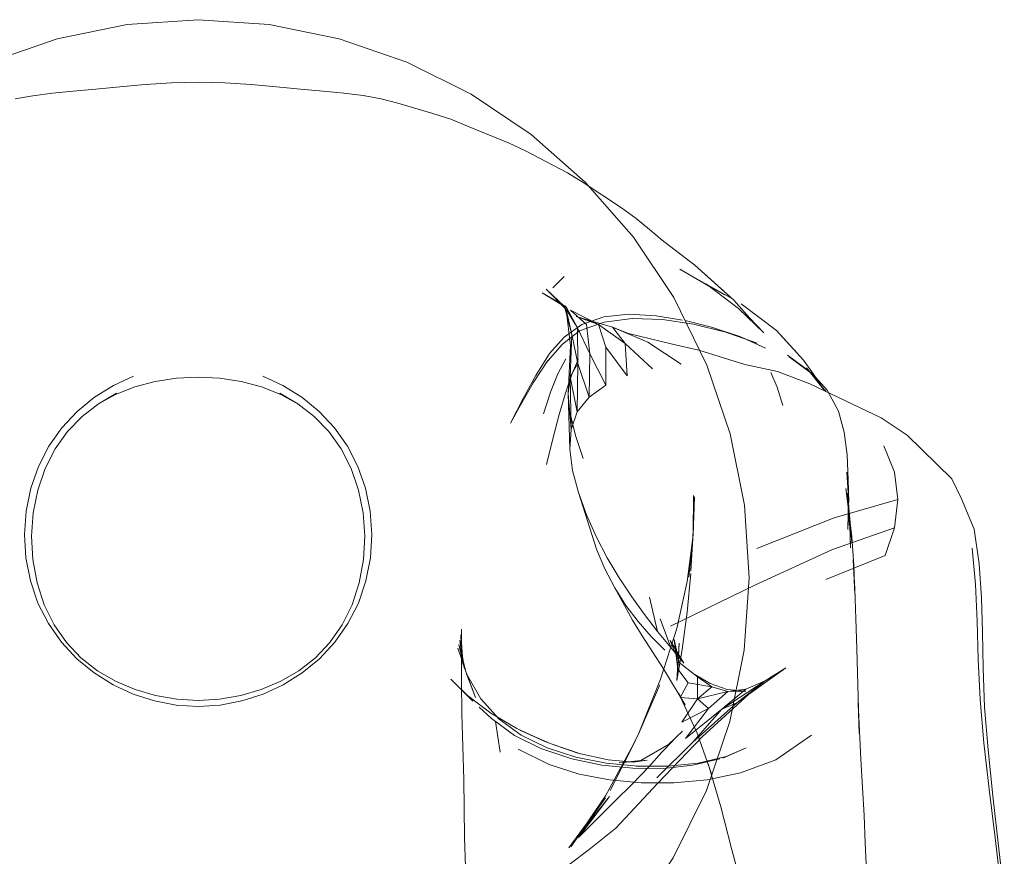
# Model space of a CAD drawing. Units: metres. Extents: x 1.82 to 5.92, y -3.64 to -0.88.
# Drawn here: x 2.35 to 2.42, y -1.19 to -1.13 of the extents above; entities that cross this region are included whole.
import ezdxf

# ---------------------------------------------------------------- set-up
doc = ezdxf.new("R2010")
doc.units = ezdxf.units.M
doc.header["$MEASUREMENT"] = 0

# ---------------------------------------------------------------- blocks, each defined once
blk = doc.blocks.new('08356b51-0d11-4c90-8420-4a4f9f3d833a')
at = {"color": 18, "lineweight": 9, "true_color": 0x000000}
for points in [[(2.330366, -1.156813), (2.330847, -1.157898), (2.331298, -1.159243)], [(2.385224, -1.157898), (2.384773, -1.159243), (2.384312, -1.160816), (2.383848, -1.16257), (2.383387, -1.164457)], [(2.332684, -1.164457), (2.332223, -1.16257), (2.331759, -1.160816), (2.331298, -1.159243)]]:
    blk.add_lwpolyline(points, dxfattribs=at)
blk = doc.blocks.new('1fc11be1-1183-467d-92cf-704888ec8e8b')
at = {"color": 18, "lineweight": 9, "true_color": 0x000000}
blk.add_line((2.385705, -1.156813), (2.385224, -1.157898), dxfattribs=at)
blk = doc.blocks.new('e1086032-bc15-4042-9a3b-962979782629')
at = {"color": 18, "lineweight": 9, "true_color": 0x000000}
for points in [[(2.315491, -1.160158), (2.315884, -1.15883), (2.316349, -1.15775)], [(2.399722, -1.15775), (2.400187, -1.15883), (2.40058, -1.160158)]]:
    blk.add_lwpolyline(points, dxfattribs=at)
blk = doc.blocks.new('d5f1a8de-00ce-43d7-9378-cab0dec77d82')
at = {"color": 18, "lineweight": 9, "true_color": 0x000000}
blk.add_line((2.332903, -1.160766), (2.332382, -1.15919), dxfattribs=at)
for points in [[(2.331263, -1.156752), (2.331854, -1.157845), (2.332382, -1.15919)], [(2.383168, -1.160766), (2.383689, -1.15919), (2.384217, -1.157845), (2.384808, -1.156752)]]:
    blk.add_lwpolyline(points, dxfattribs=at)
blk = doc.blocks.new('cc5f60b7-1bdb-4401-90fb-e0be4087e8cd')
at = {"color": 18, "lineweight": 9, "true_color": 0x000000}
for points in [[(2.338705, -1.187374), (2.338639, -1.191583), (2.338577, -1.193729), (2.338482, -1.195691), (2.3384, -1.197182), (2.338257, -1.198896), (2.338046, -1.200545), (2.337755, -1.20217), (2.337169, -1.204122)], [(2.377814, -1.198896), (2.377671, -1.197182), (2.377589, -1.195691), (2.377494, -1.193729)]]:
    blk.add_lwpolyline(points, dxfattribs=at)
blk = doc.blocks.new('92373ae3-9a56-49f8-9228-10f74c11cfc2')
at = {"color": 18, "lineweight": 9, "true_color": 0x000000}
for points in [[(2.377366, -1.187374), (2.377432, -1.191583), (2.377494, -1.193729)], [(2.406632, -1.196068), (2.406671, -1.194038), (2.406596, -1.191978), (2.406501, -1.19)]]:
    blk.add_lwpolyline(points, dxfattribs=at)
blk = doc.blocks.new('e008c261-e4a1-477d-a98c-b76ab609b83e')
at = {"color": 18, "lineweight": 9, "true_color": 0x000000}
for points in [[(2.377238, -1.178736), (2.377213, -1.176439), (2.377206, -1.178318), (2.37721, -1.180216), (2.37723, -1.182596), (2.37729, -1.184988), (2.377366, -1.187374)], [(2.338865, -1.178318), (2.338861, -1.180216), (2.338841, -1.182596), (2.338781, -1.184988), (2.338705, -1.187374)], [(2.406164, -1.183843), (2.406273, -1.185893), (2.406395, -1.187949), (2.406501, -1.19)]]:
    blk.add_lwpolyline(points, dxfattribs=at)
blk = doc.blocks.new('36c738df-6e82-49e6-9953-9c70c313f994')
at = {"color": 18, "lineweight": 9, "true_color": 0x000000}
blk.add_lwpolyline([(2.405826, -1.17389), (2.405716, -1.171351), (2.405839, -1.173506), (2.405914, -1.175677), (2.405968, -1.177829), (2.406151, -1.184011), (2.406065, -1.18178), (2.406164, -1.183843)], dxfattribs=at)
blk = doc.blocks.new('c3cf541e-a5e5-46a1-ad48-daacf29c9ff0')
at = {"color": 18, "lineweight": 9, "true_color": 0x000000}
for points in [[(2.322789, -1.153931), (2.320673, -1.154444), (2.318958, -1.155011)], [(2.318958, -1.155011), (2.320673, -1.154444)], [(2.397804, -1.155274), (2.39932, -1.155973), (2.397451, -1.155134), (2.395398, -1.154444), (2.393492, -1.153973)]]:
    blk.add_lwpolyline(points, dxfattribs=at)
blk = doc.blocks.new('804909f7-3b6c-419d-95fa-0f71c3af4eac')
at = {"color": 18, "lineweight": 9, "true_color": 0x000000}
for points in [[(2.326691, -1.153512), (2.328509, -1.153708), (2.330098, -1.154251), (2.331394, -1.155174), (2.332454, -1.156361)], [(2.384677, -1.155174), (2.385973, -1.154251), (2.387562, -1.153708), (2.38938, -1.153512), (2.391375, -1.153616), (2.393282, -1.153931)], [(2.318267, -1.155274), (2.317151, -1.155789), (2.318267, -1.155274), (2.31985, -1.154751), (2.317359, -1.155626)], [(2.382602, -1.157962), (2.383617, -1.156361), (2.384677, -1.155174)]]:
    blk.add_lwpolyline(points, dxfattribs=at)
blk = doc.blocks.new('a5197b33-5526-43b9-a9f3-fea3a71ab60d')
at = {"color": 18, "lineweight": 9, "true_color": 0x000000}
blk.add_lwpolyline([(2.395398, -1.154444), (2.397451, -1.155134)], close=True, dxfattribs=at)
blk = doc.blocks.new('5b1f60e7-ecda-4f74-9d16-73b68773fc3f')
at = {"color": 18, "lineweight": 9, "true_color": 0x000000}
blk.add_lwpolyline([(2.382602, -1.157962), (2.38169, -1.159652), (2.380759, -1.161449), (2.381399, -1.160307), (2.382417, -1.158513), (2.383479, -1.156887)], dxfattribs=at)
blk = doc.blocks.new('bc1d906e-489d-43bb-9e06-990d31f96176')
at = {"color": 18, "lineweight": 9, "true_color": 0x000000}
blk.add_lwpolyline([(2.397804, -1.155274), (2.39932, -1.155973)], close=True, dxfattribs=at)
blk = doc.blocks.new('2e5bb400-0e52-4442-96c9-f27d3e0f09b6')
at = {"color": 18, "lineweight": 9, "true_color": 0x000000}
blk.add_lwpolyline([(2.397804, -1.155274), (2.396221, -1.154751), (2.398712, -1.155626), (2.396432, -1.154826), (2.39408, -1.154226), (2.391831, -1.153885)], dxfattribs=at)
blk = doc.blocks.new('ff6a506b-a756-4995-99c5-da14196d3a80')
at = {"color": 18, "lineweight": 9, "true_color": 0x000000}
blk.add_lwpolyline([(2.405826, -1.17389), (2.405758, -1.171775), (2.405613, -1.169699), (2.405362, -1.167696), (2.405606, -1.170122), (2.40544, -1.168116), (2.405305, -1.166555), (2.405419, -1.168855)], dxfattribs=at)
blk = doc.blocks.new('c342709d-e011-44fa-ae49-536c50e4c0c2')
at = {"color": 18, "lineweight": 9, "true_color": 0x000000}
blk.add_lwpolyline([(2.377319, -1.179057), (2.37715, -1.17685), (2.377238, -1.178736)], dxfattribs=at)
blk = doc.blocks.new('75370fc1-2a7a-4753-9b44-9c4d0c6a19c4')
at = {"color": 18, "lineweight": 9, "true_color": 0x000000}
blk.add_lwpolyline([(2.377319, -1.179057), (2.377086, -1.17722), (2.377421, -1.179305), (2.377014, -1.177544)], dxfattribs=at)
blk = doc.blocks.new('af235519-a04b-46a9-a7da-6fa65f004f81')
at = {"color": 18, "lineweight": 9, "true_color": 0x000000}
blk.add_lwpolyline([(2.405518, -1.170517), (2.40544, -1.168116), (2.405189, -1.166191), (2.405457, -1.168502)], close=True, dxfattribs=at)
blk = doc.blocks.new('a38afd9d-ddab-4a81-970c-d55e6381e4bb')
at = {"color": 18, "lineweight": 9, "true_color": 0x000000}
for points in [[(2.317359, -1.155626), (2.319639, -1.154826), (2.321991, -1.154226), (2.32424, -1.153885), (2.326454, -1.15382), (2.328485, -1.154085), (2.330274, -1.15472), (2.331513, -1.155685)], [(2.391831, -1.153885), (2.389617, -1.15382), (2.387586, -1.154085), (2.385797, -1.15472), (2.384558, -1.155685), (2.38333, -1.157077)]]:
    blk.add_lwpolyline(points, dxfattribs=at)
blk = doc.blocks.new('cd7572c5-5ae7-4b7b-9cb8-11dc1102c53d')
at = {"color": 18, "lineweight": 9, "true_color": 0x000000}
blk.add_line((2.380006, -1.185386), (2.379675, -1.18316), dxfattribs=at)
blk = doc.blocks.new('0c192a53-7ad1-4325-8df3-16bbc1cf42f6')
at = {"color": 18, "lineweight": 9, "true_color": 0x000000}
blk.add_lwpolyline([(2.379933, -1.182971), (2.378598, -1.181492), (2.377578, -1.179676), (2.378224, -1.181394), (2.377517, -1.179504), (2.37693, -1.177815), (2.377517, -1.179504), (2.377014, -1.177544)], dxfattribs=at)
blk = doc.blocks.new('471aff70-aa73-44ab-ac74-0574664787f6')
at = {"color": 18, "lineweight": 9, "true_color": 0x000000}
blk.add_lwpolyline([(2.405241, -1.165007), (2.405373, -1.166886), (2.405332, -1.16918), (2.405373, -1.166886), (2.405419, -1.168855)], dxfattribs=at)
blk = doc.blocks.new('5efefff5-1ab6-48c0-b1af-5d6985e337db')
at = {"color": 18, "lineweight": 9, "true_color": 0x000000}
blk.add_lwpolyline([(2.402311, -1.157418), (2.403718, -1.159142), (2.402507, -1.157662), (2.400943, -1.156496), (2.402755, -1.157857), (2.403817, -1.159033), (2.404654, -1.160554), (2.405067, -1.162084), (2.405264, -1.163751), (2.405352, -1.165563), (2.405384, -1.167193), (2.405241, -1.165007)], dxfattribs=at)
blk = doc.blocks.new('4860d632-312e-4ab4-b04e-524b10080c77')
at = {"color": 18, "lineweight": 9, "true_color": 0x000000}
blk.add_lwpolyline([(2.402666, -1.184139), (2.400083, -1.185931), (2.397513, -1.186883), (2.395085, -1.187384), (2.392662, -1.187618)], dxfattribs=at)
blk = doc.blocks.new('6cbeea1b-0b94-4342-a663-edab30f0acac')
at = {"color": 18, "lineweight": 9, "true_color": 0x000000}
for points in [[(2.334744, -1.18517), (2.33248, -1.186287), (2.330314, -1.186971), (2.328087, -1.187407), (2.325789, -1.187616), (2.323409, -1.187618), (2.320986, -1.187384)], [(2.381327, -1.18517), (2.383591, -1.186287), (2.385757, -1.186971), (2.387984, -1.187407), (2.390282, -1.187616), (2.392662, -1.187618)]]:
    blk.add_lwpolyline(points, dxfattribs=at)
blk = doc.blocks.new('3368ae5f-4c4f-4e3d-bd62-d22f10ba3317')
at = {"color": 18, "lineweight": 9, "true_color": 0x000000}
blk.add_lwpolyline([(2.402755, -1.157857), (2.401041, -1.156619), (2.402748, -1.157866)], dxfattribs=at)
blk = doc.blocks.new('cddc71bc-a41b-434d-9467-fe718f9ce05b')
at = {"color": 18, "lineweight": 9, "true_color": 0x000000}
blk.add_lwpolyline([(2.390024, -1.186412), (2.387727, -1.186188), (2.385514, -1.18574), (2.38343, -1.185061), (2.381546, -1.184141), (2.379933, -1.182971)], dxfattribs=at)
blk = doc.blocks.new('df337287-e525-4ed2-8663-1de0905fdbd4')
at = {"color": 18, "lineweight": 9, "true_color": 0x000000}
for points in [[(2.323849, -1.186409), (2.326143, -1.186407)], [(2.394431, -1.186179), (2.392222, -1.186409), (2.389928, -1.186407)]]:
    blk.add_lwpolyline(points, dxfattribs=at)
blk = doc.blocks.new('bddffcbe-6e00-4f0c-8e28-b211412e6ed1')
at = {"color": 18, "lineweight": 9, "true_color": 0x000000}
for points in [[(2.323849, -1.186409), (2.32164, -1.186179), (2.319615, -1.185702), (2.318156, -1.185075), (2.319856, -1.185813), (2.322019, -1.186338), (2.324152, -1.186559)], [(2.397915, -1.185075), (2.396456, -1.185702), (2.394431, -1.186179)]]:
    blk.add_lwpolyline(points, dxfattribs=at)
blk = doc.blocks.new('c68e4643-846e-4c1b-b2a8-f51e9d5e52b1')
at = {"color": 18, "lineweight": 9, "true_color": 0x000000}
blk.add_line((2.396215, -1.185813), (2.397915, -1.185075), dxfattribs=at)
blk.add_lwpolyline([(2.387429, -1.186326), (2.389683, -1.186549), (2.391919, -1.186559), (2.394052, -1.186338), (2.396, -1.185872)], dxfattribs=at)
blk = doc.blocks.new('6bd55455-963b-499b-8859-38ad87c4720c')
at = {"color": 18, "lineweight": 9, "true_color": 0x000000}
for points in [[(2.336676, -1.182932), (2.335009, -1.184162), (2.333096, -1.185119), (2.330846, -1.185877), (2.328642, -1.186326)], [(2.382975, -1.185119), (2.385225, -1.185877), (2.387429, -1.186326)]]:
    blk.add_lwpolyline(points, dxfattribs=at)
blk = doc.blocks.new('42266467-1df7-43e5-9db1-4c2cb778a827')
at = {"color": 18, "lineweight": 9, "true_color": 0x000000}
for points in [[(2.381062, -1.184162), (2.382975, -1.185119)], [(2.324152, -1.186559), (2.326388, -1.186549), (2.328642, -1.186326)]]:
    blk.add_lwpolyline(points, dxfattribs=at)
blk = doc.blocks.new('a3584788-1f34-4bcf-b4f6-b761f3cf4303')
at = {"color": 18, "lineweight": 9, "true_color": 0x000000}
blk.add_lwpolyline([(2.402311, -1.157418), (2.403559, -1.158953), (2.402831, -1.157863), (2.402093, -1.15685)], dxfattribs=at)
blk = doc.blocks.new('0fe43414-1315-43af-9588-3229967f9aa2')
at = {"color": 18, "lineweight": 9, "true_color": 0x000000}
blk.add_lwpolyline([(2.381062, -1.184162), (2.379395, -1.182932), (2.378485, -1.182097)], dxfattribs=at)
blk = doc.blocks.new('6ab9b0ae-ce50-492e-9b46-8e407c941a2e')
at = {"color": 18, "lineweight": 9, "true_color": 0x000000}
blk.add_lwpolyline([(2.314408, -1.156368), (2.315454, -1.155173)], close=True, dxfattribs=at)
blk.add_lwpolyline([(2.400142, -1.154684), (2.402093, -1.15685), (2.400142, -1.154684), (2.401663, -1.156368)], dxfattribs=at)
blk = doc.blocks.new('6f6915c6-131b-4260-8632-6e7e90885946')
at = {"color": 18, "lineweight": 9, "true_color": 0x000000}
blk.add_lwpolyline([(2.377838, -1.181455), (2.37643, -1.180063), (2.378037, -1.181663)], dxfattribs=at)
blk = doc.blocks.new('f01cd440-711e-42a3-9a6b-8b77ec83eed2')
at = {"color": 18, "lineweight": 9, "true_color": 0x000000}
for points in [[(2.318518, -1.152759), (2.31644, -1.15427)], [(2.400142, -1.154684), (2.397554, -1.152759)]]:
    blk.add_lwpolyline(points, dxfattribs=at)
blk = doc.blocks.new('505a3e01-2fd8-446f-83d4-7982aee2f813')
at = {"color": 18, "lineweight": 9, "true_color": 0x000000}
blk.add_lwpolyline([(2.383445, -1.184682), (2.381232, -1.183668), (2.379347, -1.182543), (2.377634, -1.181262)], dxfattribs=at)
blk = doc.blocks.new('d6930112-a680-44f6-8bbc-377c05eb983e')
at = {"color": 18, "lineweight": 9, "true_color": 0x000000}
blk.add_lwpolyline([(2.395711, -1.151764), (2.3931, -1.150219), (2.396354, -1.152106), (2.393793, -1.15065), (2.396969, -1.152418)], dxfattribs=at)
blk = doc.blocks.new('3a10f5f6-bb6d-4259-92d6-329769558851')
at = {"color": 18, "lineweight": 9, "true_color": 0x000000}
for points in [[(2.334621, -1.18377), (2.332424, -1.184761), (2.330393, -1.185443), (2.332424, -1.184761)], [(2.383445, -1.184682), (2.38145, -1.183771), (2.383647, -1.184762), (2.385679, -1.185445)], [(2.385875, -1.185505), (2.383647, -1.184762), (2.385679, -1.185445), (2.387873, -1.185939), (2.389721, -1.186119)]]:
    blk.add_lwpolyline(points, dxfattribs=at)
blk = doc.blocks.new('61571f91-3d9d-4abb-9ea4-6e2f376e3c3c')
at = {"color": 18, "lineweight": 9, "true_color": 0x000000}
for points in [[(2.397363, -1.153082), (2.395046, -1.151331)], [(2.320363, -1.151763), (2.318713, -1.153082), (2.316858, -1.154874), (2.317909, -1.153775)]]:
    blk.add_lwpolyline(points, dxfattribs=at)
blk = doc.blocks.new('889f51d0-ab0a-457f-be61-020ba5508a2f')
at = {"color": 18, "lineweight": 9, "true_color": 0x000000}
for points in [[(2.39487, -1.150537), (2.397022, -1.152476), (2.398173, -1.153772), (2.399218, -1.154875)], [(2.397363, -1.153082), (2.399218, -1.154875)]]:
    blk.add_lwpolyline(points, dxfattribs=at)
blk = doc.blocks.new('0b50b128-2b31-49c0-aeb4-e78cfa5016a4')
at = {"color": 18, "lineweight": 9, "true_color": 0x000000}
blk.add_lwpolyline([(2.389721, -1.186119), (2.390711, -1.185964), (2.38869, -1.186156), (2.390265, -1.18598), (2.392271, -1.184824), (2.393292, -1.183864)], dxfattribs=at)
blk = doc.blocks.new('dc004825-7012-4d84-9638-f39d03095c5d')
at = {"color": 18, "lineweight": 9, "true_color": 0x000000}
for points in [[(2.319717, -1.151904), (2.321917, -1.14995), (2.319068, -1.152482), (2.321219, -1.150544), (2.322657, -1.149384), (2.324297, -1.148141), (2.325211, -1.147366)], [(2.396378, -1.151898), (2.394178, -1.149942)]]:
    blk.add_lwpolyline(points, dxfattribs=at)
blk = doc.blocks.new('24c85f3f-cb05-4762-bf1d-3444fd28c5b6')
at = {"color": 18, "lineweight": 9, "true_color": 0x000000}
blk.add_lwpolyline([(2.396378, -1.151898), (2.394178, -1.149942), (2.392654, -1.148787)], dxfattribs=at)
blk = doc.blocks.new('72c82dc2-1a3f-4407-ad30-6d62441c9b6d')
at = {"color": 18, "lineweight": 9, "true_color": 0x000000}
blk.add_lwpolyline([(2.38885, -1.145756), (2.38991, -1.146533), (2.390895, -1.147351), (2.391808, -1.148129), (2.392654, -1.148787)], dxfattribs=at)
blk = doc.blocks.new('9b40561d-3088-4908-92d4-3906104f5e6c')
at = {"color": 18, "lineweight": 9, "true_color": 0x000000}
blk.add_lwpolyline([(2.392603, -1.184525), (2.391795, -1.185393), (2.390829, -1.186443), (2.389668, -1.18765), (2.388351, -1.188981), (2.385726, -1.19158), (2.387971, -1.188607), (2.385026, -1.192351)], dxfattribs=at)
blk = doc.blocks.new('8724849d-4c12-4f02-b268-547ec97d6845')
at = {"color": 18, "lineweight": 9, "true_color": 0x000000}
blk.add_lwpolyline([(2.38885, -1.145756), (2.386062, -1.143914), (2.384912, -1.14322), (2.381871, -1.141629), (2.380664, -1.141062), (2.377643, -1.139821), (2.376436, -1.139324), (2.375124, -1.138906), (2.372572, -1.138158), (2.371362, -1.137836), (2.370056, -1.1376), (2.368646, -1.137421)], dxfattribs=at)
blk = doc.blocks.new('46347e2c-ac13-405e-93dd-53c2cb50fc7b')
at = {"color": 18, "lineweight": 9, "true_color": 0x000000}
for points in [[(2.344706, -1.137846), (2.346013, -1.137607), (2.347423, -1.137426)], [(2.291472, -1.157494), (2.291224, -1.156148), (2.291659, -1.157986), (2.292316, -1.159303)]]:
    blk.add_lwpolyline(points, dxfattribs=at)
blk = doc.blocks.new('6ec0c81b-27f9-4de7-afc5-430db218897a')
at = {"color": 18, "lineweight": 9, "true_color": 0x000000}
blk.add_lwpolyline([(2.358036, -1.13663), (2.359976, -1.136681), (2.361887, -1.136801), (2.363736, -1.136961), (2.365493, -1.137129), (2.367128, -1.137273), (2.368646, -1.137421)], dxfattribs=at)
blk = doc.blocks.new('5fb32c60-f465-429f-9eab-4a61358424bd')
at = {"color": 18, "lineweight": 9, "true_color": 0x000000}
blk.add_lwpolyline([(2.350578, -1.137131), (2.348942, -1.137276), (2.347423, -1.137426)], dxfattribs=at)
blk = doc.blocks.new('5804fa45-d70d-45b1-966f-7d73a6f0f1a6')
at = {"color": 18, "lineweight": 9, "true_color": 0x000000}
blk.add_lwpolyline([(2.350578, -1.137131), (2.352335, -1.136962), (2.354184, -1.136802), (2.356095, -1.136681), (2.358036, -1.13663)], dxfattribs=at)
blk = doc.blocks.new('90b6bb7b-8505-4087-b622-cad0d35e67cd')
at = {"color": 18, "lineweight": 9, "true_color": 0x000000}
blk.add_lwpolyline([(2.385026, -1.192351), (2.387687, -1.188713), (2.385164, -1.192259), (2.387694, -1.188556), (2.389876, -1.184528), (2.388034, -1.188161), (2.390071, -1.184115), (2.391695, -1.180081)], dxfattribs=at)
blk = doc.blocks.new('1a5f6027-5a62-4ca0-a0f2-7d2b57ce68c3')
at = {"color": 18, "lineweight": 9, "true_color": 0x000000}
blk.add_lwpolyline([(2.390071, -1.184115), (2.391639, -1.180478)], close=True, dxfattribs=at)
blk = doc.blocks.new('49a83421-68ef-4ab6-9c35-bec4b7022206')
at = {"color": 18, "lineweight": 9, "true_color": 0x000000}
for points in [[(2.394049, -1.169773), (2.393739, -1.172649), (2.394049, -1.169773), (2.394172, -1.166797)], [(2.394049, -1.169773), (2.393631, -1.172952), (2.392864, -1.176374), (2.391695, -1.180081)]]:
    blk.add_lwpolyline(points, dxfattribs=at)
blk = doc.blocks.new('79ee0def-fc42-4a53-a531-38f99c0b4a9e')
at = {"color": 18, "lineweight": 9, "true_color": 0x000000}
blk.add_lwpolyline([(2.393907, -1.172217), (2.394073, -1.16944), (2.394097, -1.166713), (2.394057, -1.169581), (2.394172, -1.166797)], dxfattribs=at)
blk = doc.blocks.new('5d073603-2509-4364-9de7-1749d0aae489')
at = {"color": 18, "lineweight": 9, "true_color": 0x000000}
blk.add_lwpolyline([(2.416478, -1.195333), (2.416047, -1.191622), (2.415614, -1.188071), (2.41523, -1.184703), (2.414944, -1.181541), (2.414806, -1.178608), (2.414725, -1.17584), (2.414609, -1.173169), (2.414367, -1.17053)], dxfattribs=at)
blk = doc.blocks.new('cbe237f0-ec06-4b88-a240-eba07571b0ce')
at = {"color": 18, "lineweight": 9, "true_color": 0x000000}
blk.add_lwpolyline([(2.41517, -1.179272), (2.415278, -1.182097), (2.41553, -1.185207), (2.415883, -1.188561), (2.416712, -1.19584)], dxfattribs=at)
blk = doc.blocks.new('a3bd26d0-173f-4738-95ff-47b991b0b908')
at = {"color": 18, "lineweight": 9, "true_color": 0x000000}
for points in [[(2.393058, -1.177448), (2.39287, -1.180169), (2.393256, -1.177914), (2.393629, -1.1752), (2.393894, -1.172376)], [(2.391465, -1.187668), (2.388428, -1.190901), (2.386492, -1.192455), (2.385023, -1.193569)]]:
    blk.add_lwpolyline(points, dxfattribs=at)
blk = doc.blocks.new('516273f6-30fd-4d9f-8c96-0ef3a7cc8ea1')
at = {"color": 18, "lineweight": 9, "true_color": 0x000000}
blk.add_lwpolyline([(2.41517, -1.179272), (2.415122, -1.176648), (2.415052, -1.174142), (2.414876, -1.171669)], dxfattribs=at)
blk = doc.blocks.new('8573a1a3-b85a-499d-9b72-cde231b4bb19')
at = {"color": 18, "lineweight": 9, "true_color": 0x000000}
blk.add_lwpolyline([(2.397631, -1.195281), (2.396866, -1.192393), (2.396072, -1.189352), (2.395162, -1.186239)], dxfattribs=at)
blk = doc.blocks.new('86e4c056-72fe-4aca-b437-9ca8917db7d6')
at = {"color": 18, "lineweight": 9, "true_color": 0x000000}
blk.add_lwpolyline([(2.384673, -1.150753), (2.383861, -1.1516)], dxfattribs=at)
blk = doc.blocks.new('91e725e6-8de8-4476-95ca-af10c83d550d')
at = {"color": 18, "lineweight": 9, "true_color": 0x000000}
blk.add_lwpolyline([(2.393002, -1.181064), (2.394346, -1.18399), (2.395425, -1.187024)], dxfattribs=at)
blk = doc.blocks.new('d8fa830b-63d6-4619-b86d-9ab489d12d23')
at = {"color": 18, "lineweight": 9, "true_color": 0x000000}
for points in [[(2.329806, -1.151705), (2.331538, -1.150937), (2.329594, -1.152119), (2.329013, -1.153049), (2.330799, -1.151067)], [(2.328391, -1.152342), (2.329806, -1.151705), (2.328782, -1.152806), (2.329594, -1.152119), (2.330799, -1.151067)], [(2.413597, -1.166945), (2.414509, -1.169146), (2.414876, -1.171669)]]:
    blk.add_lwpolyline(points, dxfattribs=at)
blk = doc.blocks.new('b2fae411-6533-4ca2-a4a9-8887c83d80b7')
at = {"color": 18, "lineweight": 9, "true_color": 0x000000}
blk.add_lwpolyline([(2.393002, -1.181064), (2.393483, -1.181946), (2.391906, -1.179325), (2.390358, -1.176909), (2.389645, -1.17578), (2.388355, -1.173416)], dxfattribs=at)
blk = doc.blocks.new('d8547a0f-5b2a-4c1e-8fae-80847b234cb1')
at = {"color": 18, "lineweight": 9, "true_color": 0x000000}
blk.add_lwpolyline([(2.393058, -1.177448), (2.392944, -1.179342), (2.39269, -1.177184), (2.393055, -1.178856), (2.3924, -1.177249)], dxfattribs=at)
blk = doc.blocks.new('f43e8d47-c12f-4547-8c03-0d8842773dbf')
at = {"color": 18, "lineweight": 9, "true_color": 0x000000}
for points in [[(2.329594, -1.152119), (2.328836, -1.153628)], [(2.328614, -1.156216), (2.328651, -1.154737), (2.329013, -1.153049)], [(2.385664, -1.157099), (2.385238, -1.154996), (2.384702, -1.152957)]]:
    blk.add_lwpolyline(points, dxfattribs=at)
blk = doc.blocks.new('7ef367ce-ad3c-4b0e-b412-7b36a757d3a8')
at = {"color": 18, "lineweight": 9, "true_color": 0x000000}
blk.add_line((2.385132, -1.155796), (2.384827, -1.153155), dxfattribs=at)
for points in [[(2.385238, -1.154996), (2.384827, -1.153155), (2.383362, -1.151694), (2.384702, -1.152957)], [(2.325644, -1.178186), (2.325198, -1.179718), (2.324455, -1.18069), (2.323475, -1.181212), (2.325475, -1.18391)]]:
    blk.add_lwpolyline(points, dxfattribs=at)
blk = doc.blocks.new('a9e1e3ab-aa59-4a40-960c-3dbf2e31b155')
at = {"color": 18, "lineweight": 9, "true_color": 0x000000}
blk.add_lwpolyline([(2.39143, -1.18726), (2.394037, -1.184661), (2.396147, -1.182254)], dxfattribs=at)
blk = doc.blocks.new('1e0e5dc1-0bc4-402b-ad26-ce548acb440e')
at = {"color": 18, "lineweight": 9, "true_color": 0x000000}
blk.add_lwpolyline([(2.413597, -1.166945), (2.412902, -1.165496), (2.40963, -1.162307), (2.40775, -1.161039), (2.402548, -1.158572), (2.400207, -1.15767), (2.39782, -1.157173), (2.394467, -1.156134)], dxfattribs=at)
blk = doc.blocks.new('a02b413b-1b7c-4310-9c70-79cd72df80fe')
at = {"color": 18, "lineweight": 9, "true_color": 0x000000}
blk.add_line((2.327949, -1.16068), (2.327784, -1.161861), dxfattribs=at)
for points in [[(2.329743, -1.151696), (2.331908, -1.151079), (2.329806, -1.151705)], [(2.385132, -1.155796), (2.384958, -1.159284), (2.385124, -1.158055)]]:
    blk.add_lwpolyline(points, dxfattribs=at)
blk = doc.blocks.new('0b891f79-969d-4ad5-895a-f209cbf6dec2')
at = {"color": 18, "lineweight": 9, "true_color": 0x000000}
blk.add_line((2.392944, -1.179342), (2.393697, -1.180328), dxfattribs=at)
for points in [[(2.384827, -1.152974), (2.383069, -1.15195), (2.384702, -1.152957)], [(2.32831, -1.154011), (2.326831, -1.15277), (2.324802, -1.152956), (2.32611, -1.153432), (2.327749, -1.153251), (2.328782, -1.152806), (2.32831, -1.154011), (2.328577, -1.155012)], [(2.385238, -1.154996), (2.385124, -1.158055), (2.385189, -1.161889), (2.385096, -1.163331), (2.384958, -1.159284)], [(2.386488, -1.159544), (2.385664, -1.157099), (2.385632, -1.160609), (2.386488, -1.159544), (2.387714, -1.158679), (2.387707, -1.155913), (2.38927, -1.158001)], [(2.391113, -1.157495), (2.389126, -1.155636), (2.38927, -1.158001)], [(2.396147, -1.182254), (2.397889, -1.180794), (2.396592, -1.180961), (2.394387, -1.181498), (2.393109, -1.181415), (2.393697, -1.180328), (2.395434, -1.180624), (2.394379, -1.179903), (2.393055, -1.178856)]]:
    blk.add_lwpolyline(points, dxfattribs=at)
blk.add_lwpolyline([(2.384702, -1.152957), (2.38564, -1.154508)], close=True, dxfattribs=at)
blk = doc.blocks.new('504d98b8-07e2-465f-bf9c-fc4ac1fa1392')
at = {"color": 18, "lineweight": 9, "true_color": 0x000000}
blk.add_lwpolyline([(2.387714, -1.158679), (2.386539, -1.156392), (2.38564, -1.154508), (2.385664, -1.157099)], dxfattribs=at)
blk = doc.blocks.new('780cf802-387c-4cde-95a7-1b14b598edf4')
at = {"color": 18, "lineweight": 9, "true_color": 0x000000}
for points in [[(2.384958, -1.159284), (2.385189, -1.161889), (2.385632, -1.160609), (2.385124, -1.158055), (2.385664, -1.157099)], [(2.391465, -1.187668), (2.394727, -1.184266), (2.398409, -1.180886), (2.397237, -1.181782)]]:
    blk.add_lwpolyline(points, dxfattribs=at)
blk = doc.blocks.new('f2dc35fc-fdba-4937-a9d0-947be6e33a06')
at = {"color": 18, "lineweight": 9, "true_color": 0x000000}
for points in [[(2.386488, -1.159544), (2.386539, -1.156392), (2.386299, -1.154266), (2.385133, -1.153212)], [(2.385103, -1.160727), (2.385493, -1.162325), (2.386065, -1.16402)]]:
    blk.add_lwpolyline(points, dxfattribs=at)
blk = doc.blocks.new('95c9be48-ebc2-4864-8938-1ede97417cb0')
at = {"color": 18, "lineweight": 9, "true_color": 0x000000}
for points in [[(2.38564, -1.154508), (2.384827, -1.152974)], [(2.328111, -1.157478), (2.327975, -1.156215), (2.327636, -1.155096), (2.327034, -1.154157), (2.32611, -1.153432)], [(2.387707, -1.155913), (2.387169, -1.15425), (2.389126, -1.155636), (2.388202, -1.154442), (2.390756, -1.15554), (2.3932, -1.157147)], [(2.385709, -1.166489), (2.387025, -1.170619), (2.38763, -1.172048), (2.388355, -1.173416)]]:
    blk.add_lwpolyline(points, dxfattribs=at)
blk = doc.blocks.new('ecaa31db-c225-40d4-ace2-653c281fd99f')
at = {"color": 18, "lineweight": 9, "true_color": 0x000000}
for points in [[(2.39325, -1.183197), (2.395183, -1.182196), (2.393511, -1.184382), (2.396147, -1.182254), (2.399301, -1.180195), (2.397237, -1.181782)], [(2.396592, -1.180961), (2.395434, -1.180624), (2.394387, -1.181498), (2.39325, -1.183197)]]:
    blk.add_lwpolyline(points, dxfattribs=at)
blk = doc.blocks.new('56fcbff0-bd40-4c97-b6de-79d22e45fe94')
at = {"color": 18, "lineweight": 9, "true_color": 0x000000}
blk.add_lwpolyline([(2.391478, -1.176594), (2.390526, -1.175367), (2.38959, -1.174074), (2.38868, -1.172701), (2.387805, -1.171231), (2.386998, -1.169689), (2.386289, -1.1681), (2.385709, -1.166489), (2.385291, -1.164882), (2.385096, -1.163331)], dxfattribs=at)
blk = doc.blocks.new('26f6c432-f454-455c-8904-ff43d9abc7bd')
at = {"color": 18, "lineweight": 9, "true_color": 0x000000}
blk.add_lwpolyline([(2.387169, -1.15425), (2.387707, -1.155913)], dxfattribs=at)
blk = doc.blocks.new('c760277e-e90c-4f81-b7c0-b86f895bb381')
at = {"color": 18, "lineweight": 9, "true_color": 0x000000}
for points in [[(2.327749, -1.153251), (2.328391, -1.152342), (2.326831, -1.15277), (2.32774, -1.152224), (2.325633, -1.152598)], [(2.388355, -1.173416), (2.389172, -1.174701), (2.390056, -1.175883), (2.391, -1.176967)]]:
    blk.add_lwpolyline(points, dxfattribs=at)
blk = doc.blocks.new('5b2bb6e8-5c0b-4f99-8ed8-559323dfa38a')
at = {"color": 18, "lineweight": 9, "true_color": 0x000000}
blk.add_lwpolyline([(2.390886, -1.174112), (2.391478, -1.176594), (2.392437, -1.17777)], dxfattribs=at)
blk = doc.blocks.new('f7eef996-240a-4d1b-869e-db73c1ade211')
at = {"color": 18, "lineweight": 9, "true_color": 0x000000}
blk.add_lwpolyline([(2.391671, -1.175676), (2.392437, -1.17777), (2.393392, -1.178912), (2.3924, -1.177249)], dxfattribs=at)
blk = doc.blocks.new('e7b2f118-2d03-4134-8705-6426784f4bce')
at = {"color": 18, "lineweight": 9, "true_color": 0x000000}
blk.add_line((2.392, -1.177963), (2.391, -1.176967), dxfattribs=at)
blk = doc.blocks.new('031f1fac-cb4e-4ba8-b500-4ed367f0d95c')
at = {"color": 18, "lineweight": 9, "true_color": 0x000000}
blk.add_lwpolyline([(2.393055, -1.178856), (2.394379, -1.179903), (2.394387, -1.181498), (2.395183, -1.182196), (2.396592, -1.180961)], dxfattribs=at)
blk = doc.blocks.new('24772fae-be6a-46b1-bc52-6216b5c35e47')
at = {"color": 18, "lineweight": 9, "true_color": 0x000000}
for points in [[(2.323195, -1.152767), (2.325633, -1.152598), (2.326831, -1.15277)], [(2.385133, -1.153212), (2.387169, -1.15425), (2.385551, -1.153678), (2.388202, -1.154442)], [(2.394037, -1.184661), (2.397237, -1.181782), (2.396147, -1.182254), (2.397889, -1.180794), (2.399301, -1.180195), (2.400806, -1.179233), (2.397237, -1.181782)]]:
    blk.add_lwpolyline(points, dxfattribs=at)
blk = doc.blocks.new('00062380-38db-4eda-988b-c537f7153246')
at = {"color": 18, "lineweight": 9, "true_color": 0x000000}
blk.add_lwpolyline([(2.394467, -1.156134), (2.392552, -1.155686), (2.389366, -1.154903), (2.388202, -1.154442)], dxfattribs=at)
blk = doc.blocks.new('d2aca349-f76d-42c3-8e1e-b39c7b1156ca')
at = {"color": 18, "lineweight": 9, "true_color": 0x000000}
blk.add_lwpolyline([(2.395301, -1.180393), (2.394143, -1.179714)], dxfattribs=at)
blk = doc.blocks.new('393d0229-e87b-497a-8693-38b8b07d1f56')
at = {"color": 18, "lineweight": 9, "true_color": 0x000000}
blk.add_lwpolyline([(2.395301, -1.180393), (2.396543, -1.180828), (2.397887, -1.180934)], dxfattribs=at)
blk = doc.blocks.new('7d193187-258f-49d1-be34-8e6dac690061')
at = {"color": 18, "lineweight": 9, "true_color": 0x000000}
blk.add_line((2.397887, -1.180934), (2.396592, -1.180961), dxfattribs=at)
blk.add_lwpolyline([(2.407932, -1.163094), (2.408725, -1.165), (2.408973, -1.167005)], dxfattribs=at)
blk = doc.blocks.new('cf26072e-e77e-4dcc-ac41-51ac6512d4cc')
at = {"color": 18, "lineweight": 9, "true_color": 0x000000}
for points in [[(2.408973, -1.167005), (2.408726, -1.169047), (2.404204, -1.170626), (2.398594, -1.173202), (2.39242, -1.176202)], [(2.3987, -1.17055), (2.404334, -1.168322), (2.408973, -1.167005)]]:
    blk.add_lwpolyline(points, dxfattribs=at)
blk = doc.blocks.new('e5bc142b-6c29-42f6-8c16-daebc2f80440')
at = {"color": 18, "lineweight": 9, "true_color": 0x000000}
blk.add_lwpolyline([(2.408726, -1.169047), (2.408032, -1.171068), (2.403726, -1.172825)], dxfattribs=at)
blk = doc.blocks.new('4f05cd80-6b7b-49da-9298-de3176f8104c')
at = {"color": 18, "lineweight": 9, "true_color": 0x000000}
for points in [[(2.354912, -1.158406), (2.35646, -1.158166), (2.358036, -1.158085)], [(2.364062, -1.159359), (2.362652, -1.158804), (2.361159, -1.158406), (2.359611, -1.158166), (2.358036, -1.158085)], [(2.354912, -1.158406), (2.353419, -1.158804), (2.352009, -1.159359)], [(2.350775, -1.160023), (2.352009, -1.159359)], [(2.364062, -1.159359), (2.365363, -1.160069)], [(2.367627, -1.177404), (2.366565, -1.178514), (2.365363, -1.179451), (2.364042, -1.180221), (2.362624, -1.180827), (2.361135, -1.181266), (2.359597, -1.181533), (2.358035, -1.181623)], [(2.349506, -1.178514), (2.350708, -1.179451), (2.352029, -1.180221), (2.353447, -1.180827)], [(2.358035, -1.181623), (2.356474, -1.181533), (2.354936, -1.181266), (2.353447, -1.180827)]]:
    blk.add_lwpolyline(points, dxfattribs=at)
blk = doc.blocks.new('7cdc9a30-915d-47b3-bafa-2d609191fa36')
at = {"color": 18, "lineweight": 9, "true_color": 0x000000}
for points in [[(2.367627, -1.177404), (2.368525, -1.176119), (2.369238, -1.174652), (2.369755, -1.173054), (2.370068, -1.171372)], [(2.346833, -1.174652), (2.347546, -1.176119), (2.348444, -1.177404), (2.349506, -1.178514)]]:
    blk.add_lwpolyline(points, dxfattribs=at)
blk = doc.blocks.new('0b640042-f650-4b13-a1e9-033b7e4a59c1')
at = {"color": 18, "lineweight": 9, "true_color": 0x000000}
blk.add_lwpolyline([(2.346833, -1.174652), (2.346316, -1.173054), (2.346003, -1.171372), (2.345906, -1.169656), (2.346033, -1.167955), (2.346372, -1.166307), (2.34691, -1.164748), (2.347635, -1.163318)], dxfattribs=at)
blk = doc.blocks.new('a17df246-2c30-4ec7-8c3f-8fdb336a57da')
at = {"color": 18, "lineweight": 9, "true_color": 0x000000}
blk.add_lwpolyline([(2.369699, -1.166307), (2.370038, -1.167955), (2.370165, -1.169656), (2.370068, -1.171372)], dxfattribs=at)
blk = doc.blocks.new('29df2650-5126-40a5-98e5-be466095dd39')
at = {"color": 18, "lineweight": 9, "true_color": 0x000000}
blk.add_lwpolyline([(2.369699, -1.166307), (2.369161, -1.164748), (2.368436, -1.163318), (2.367538, -1.162054), (2.366485, -1.160956)], dxfattribs=at)
blk = doc.blocks.new('a387c657-84fd-4854-b67d-6f1d0b1bc499')
at = {"color": 18, "lineweight": 9, "true_color": 0x000000}
for points in [[(2.366485, -1.160956), (2.365296, -1.160023), (2.36399, -1.159255)], [(2.347635, -1.163318), (2.348533, -1.162054), (2.349586, -1.160956), (2.350775, -1.160023)], [(2.370217, -1.166171), (2.370564, -1.167831), (2.370688, -1.169532), (2.370578, -1.171242), (2.370243, -1.17292), (2.369694, -1.174529), (2.368939, -1.176029), (2.367988, -1.177383), (2.366868, -1.178581), (2.365605, -1.179614), (2.364225, -1.180476)], [(2.348083, -1.177383), (2.349203, -1.178581), (2.350466, -1.179614), (2.351846, -1.180476), (2.353315, -1.181157)], [(2.359639, -1.181952), (2.36122, -1.181651), (2.362756, -1.181157), (2.364225, -1.180476)], [(2.353315, -1.181157), (2.354851, -1.181651), (2.356432, -1.181952), (2.358035, -1.182054), (2.359639, -1.181952)]]:
    blk.add_lwpolyline(points, dxfattribs=at)
blk = doc.blocks.new('44db03c5-f20d-47a2-af31-65dfed9c66a2')
at = {"color": 18, "lineweight": 9, "true_color": 0x000000}
blk.add_line((2.352081, -1.159255), (2.350775, -1.160023), dxfattribs=at)
blk = doc.blocks.new('798ca5dc-457e-4172-9c50-9eef906b8289')
at = {"color": 18, "lineweight": 9, "true_color": 0x000000}
blk.add_lwpolyline([(2.348083, -1.177383), (2.347132, -1.176029), (2.346377, -1.174529)], dxfattribs=at)
blk = doc.blocks.new('6297b1b8-45f2-4453-bebc-0a0d16243ada')
at = {"color": 18, "lineweight": 9, "true_color": 0x000000}
blk.add_lwpolyline([(2.346377, -1.174529), (2.345828, -1.17292), (2.345493, -1.171242), (2.345383, -1.169532), (2.345507, -1.167831), (2.345853, -1.166171)], dxfattribs=at)
blk = doc.blocks.new('37479f0d-918a-4607-b61b-4dc32f22f5b5')
at = {"color": 18, "lineweight": 9, "true_color": 0x000000}
for points in [[(2.351862, -1.158696), (2.350491, -1.159554), (2.349235, -1.160581), (2.348121, -1.161769), (2.347171, -1.163107), (2.346412, -1.164586), (2.345853, -1.166171)], [(2.36558, -1.159554), (2.366836, -1.160581), (2.36795, -1.161769), (2.3689, -1.163107), (2.369659, -1.164586), (2.370217, -1.166171)]]:
    blk.add_lwpolyline(points, dxfattribs=at)
blk = doc.blocks.new('4ade773f-02e7-4ddd-a171-7ca7bab0ee44')
at = {"color": 18, "lineweight": 9, "true_color": 0x000000}
blk.add_lwpolyline([(2.36558, -1.159554), (2.364209, -1.158696), (2.362746, -1.15802)], dxfattribs=at)
blk = doc.blocks.new('38083a91-b8c6-4330-b967-0acda0deb140')
at = {"color": 18, "lineweight": 9, "true_color": 0x000000}
blk.add_line((2.353325, -1.15802), (2.351862, -1.158696), dxfattribs=at)
blk = doc.blocks.new('e3b4512a-0213-47e2-92f4-069bd26e9d2e')
at = {"color": 18, "lineweight": 9, "true_color": 0x000000}
for points in [[(2.326358, -1.147901), (2.323415, -1.152288), (2.321086, -1.157027), (2.319309, -1.162225)], [(2.398144, -1.172691), (2.397796, -1.167414), (2.396762, -1.162225), (2.395066, -1.157211), (2.392656, -1.152288)]]:
    blk.add_lwpolyline(points, dxfattribs=at)
blk = doc.blocks.new('ed97fc3d-310f-4f3a-9241-94fbaa7154be')
at = {"color": 18, "lineweight": 9, "true_color": 0x000000}
for points in [[(2.392656, -1.152288), (2.389713, -1.147901), (2.386228, -1.143931), (2.382272, -1.140442), (2.377917, -1.137498), (2.373234, -1.135166), (2.368304, -1.133468)], [(2.398144, -1.172691), (2.397783, -1.177967), (2.396737, -1.183154), (2.395028, -1.188163), (2.392607, -1.193081), (2.389653, -1.19746)]]:
    blk.add_lwpolyline(points, dxfattribs=at)
blk = doc.blocks.new('acc0b2d3-ac73-4d46-b83e-066ae7433e00')
at = {"color": 18, "lineweight": 9, "true_color": 0x000000}
blk.add_lwpolyline([(2.338154, -1.137498), (2.342837, -1.135166), (2.347767, -1.133468), (2.35286, -1.13243)], dxfattribs=at)
blk = doc.blocks.new('72a22aa8-57b1-4fc7-8aa2-5c1301dd3721')
at = {"color": 18, "lineweight": 9, "true_color": 0x000000}
blk.add_lwpolyline([(2.35286, -1.13243), (2.358035, -1.132075), (2.363211, -1.13243), (2.368304, -1.133468)], dxfattribs=at)
blk = doc.blocks.new('6a25ec45-eaf9-449d-811c-21a5b31c55c4')
for name in ['72a22aa8-57b1-4fc7-8aa2-5c1301dd3721', 'acc0b2d3-ac73-4d46-b83e-066ae7433e00', 'ed97fc3d-310f-4f3a-9241-94fbaa7154be', '5804fa45-d70d-45b1-966f-7d73a6f0f1a6', '6ec0c81b-27f9-4de7-afc5-430db218897a', '5fb32c60-f465-429f-9eab-4a61358424bd', '8724849d-4c12-4f02-b268-547ec97d6845', '46347e2c-ac13-405e-93dd-53c2cb50fc7b', '72c82dc2-1a3f-4407-ad30-6d62441c9b6d', 'dc004825-7012-4d84-9638-f39d03095c5d', 'e3b4512a-0213-47e2-92f4-069bd26e9d2e', '24c85f3f-cb05-4762-bf1d-3444fd28c5b6', 'd6930112-a680-44f6-8bbc-377c05eb983e', 'd8fa830b-63d6-4619-b86d-9ab489d12d23', '86e4c056-72fe-4aca-b437-9ca8917db7d6', '889f51d0-ab0a-457f-be61-020ba5508a2f', '1a5f6027-5a62-4ca0-a0f2-7d2b57ce68c3', '61571f91-3d9d-4abb-9ea4-6e2f376e3c3c', '7ef367ce-ad3c-4b0e-b412-7b36a757d3a8', 'a02b413b-1b7c-4310-9c70-79cd72df80fe', '0b891f79-969d-4ad5-895a-f209cbf6dec2', 'c760277e-e90c-4f81-b7c0-b86f895bb381', 'f43e8d47-c12f-4547-8c03-0d8842773dbf', 'f01cd440-711e-42a3-9a6b-8b77ec83eed2', '24772fae-be6a-46b1-bc52-6216b5c35e47', '95c9be48-ebc2-4864-8938-1ede97417cb0', '804909f7-3b6c-419d-95fa-0f71c3af4eac', 'a38afd9d-ddab-4a81-970c-d55e6381e4bb', 'f2dc35fc-fdba-4937-a9d0-947be6e33a06', 'c3cf541e-a5e5-46a1-ad48-daacf29c9ff0', '504d98b8-07e2-465f-bf9c-fc4ac1fa1392', '26f6c432-f454-455c-8904-ff43d9abc7bd', '00062380-38db-4eda-988b-c537f7153246', '2e5bb400-0e52-4442-96c9-f27d3e0f09b6', 'a5197b33-5526-43b9-a9f3-fea3a71ab60d', '6ab9b0ae-ce50-492e-9b46-8e407c941a2e', 'bc1d906e-489d-43bb-9e06-990d31f96176', '5efefff5-1ab6-48c0-b1af-5d6985e337db', '1e0e5dc1-0bc4-402b-ad26-ce548acb440e', '3368ae5f-4c4f-4e3d-bd62-d22f10ba3317', '08356b51-0d11-4c90-8420-4a4f9f3d833a', 'd5f1a8de-00ce-43d7-9378-cab0dec77d82', '5b1f60e7-ecda-4f74-9d16-73b68773fc3f', '780cf802-387c-4cde-95a7-1b14b598edf4', '1fc11be1-1183-467d-92cf-704888ec8e8b', 'a3584788-1f34-4bcf-b4f6-b761f3cf4303', 'e1086032-bc15-4042-9a3b-962979782629', '4f05cd80-6b7b-49da-9298-de3176f8104c', '38083a91-b8c6-4330-b967-0acda0deb140', '4ade773f-02e7-4ddd-a171-7ca7bab0ee44', '37479f0d-918a-4607-b61b-4dc32f22f5b5', 'a387c657-84fd-4854-b67d-6f1d0b1bc499', '44db03c5-f20d-47a2-af31-65dfed9c66a2', '29df2650-5126-40a5-98e5-be466095dd39', '516273f6-30fd-4d9f-8c96-0ef3a7cc8ea1', '7d193187-258f-49d1-be34-8e6dac690061', '0b640042-f650-4b13-a1e9-033b7e4a59c1', '56fcbff0-bd40-4c97-b6de-79d22e45fe94', '49a83421-68ef-4ab6-9c35-bec4b7022206', 'af235519-a04b-46a9-a7da-6fa65f004f81', '471aff70-aa73-44ab-ac74-0574664787f6', '6297b1b8-45f2-4453-bebc-0a0d16243ada', 'a17df246-2c30-4ec7-8c3f-8fdb336a57da', '79ee0def-fc42-4a53-a531-38f99c0b4a9e', 'ff6a506b-a756-4995-99c5-da14196d3a80', 'cf26072e-e77e-4dcc-ac41-51ac6512d4cc', 'e5bc142b-6c29-42f6-8c16-daebc2f80440', '9b40561d-3088-4908-92d4-3906104f5e6c', '5d073603-2509-4364-9de7-1749d0aae489', '7cdc9a30-915d-47b3-bafa-2d609191fa36', '36c738df-6e82-49e6-9953-9c70c313f994', 'a3bd26d0-173f-4738-95ff-47b991b0b908', 'b2fae411-6533-4ca2-a4a9-8887c83d80b7', '798ca5dc-457e-4172-9c50-9eef906b8289', '5b2bb6e8-5c0b-4f99-8ed8-559323dfa38a', 'f7eef996-240a-4d1b-869e-db73c1ade211', 'e008c261-e4a1-477d-a98c-b76ab609b83e', '75370fc1-2a7a-4753-9b44-9c4d0c6a19c4', 'c342709d-e011-44fa-ae49-536c50e4c0c2', 'e7b2f118-2d03-4134-8705-6426784f4bce', 'd8547a0f-5b2a-4c1e-8fae-80847b234cb1', '0c192a53-7ad1-4325-8df3-16bbc1cf42f6', '031f1fac-cb4e-4ba8-b500-4ed367f0d95c', 'cbe237f0-ec06-4b88-a240-eba07571b0ce', '6f6915c6-131b-4260-8632-6e7e90885946', '90b6bb7b-8505-4087-b622-cad0d35e67cd', 'ecaa31db-c225-40d4-ace2-653c281fd99f', 'd2aca349-f76d-42c3-8e1e-b39c7b1156ca', '91e725e6-8de8-4476-95ca-af10c83d550d', '393d0229-e87b-497a-8693-38b8b07d1f56', '92373ae3-9a56-49f8-9228-10f74c11cfc2', '505a3e01-2fd8-446f-83d4-7982aee2f813', '0fe43414-1315-43af-9588-3229967f9aa2', 'a9e1e3ab-aa59-4a40-960c-3dbf2e31b155', '6bd55455-963b-499b-8859-38ad87c4720c', 'cd7572c5-5ae7-4b7b-9cb8-11dc1102c53d', 'cddc71bc-a41b-434d-9467-fe718f9ce05b', '3a10f5f6-bb6d-4259-92d6-329769558851', '0b50b128-2b31-49c0-aeb4-e78cfa5016a4', '4860d632-312e-4ab4-b04e-524b10080c77', '42266467-1df7-43e5-9db1-4c2cb778a827', 'bddffcbe-6e00-4f0c-8e28-b211412e6ed1', '6cbeea1b-0b94-4342-a663-edab30f0acac', 'c68e4643-846e-4c1b-b2a8-f51e9d5e52b1', 'df337287-e525-4ed2-8663-1de0905fdbd4', '8573a1a3-b85a-499d-9b72-cde231b4bb19', 'cc5f60b7-1bdb-4401-90fb-e0be4087e8cd']:
    blk.add_blockref(name, (0, 0))

msp = doc.modelspace()

# ---------------------------------------------------------------- block references
msp.add_blockref('6a25ec45-eaf9-449d-811c-21a5b31c55c4', (0, 0))

doc.saveas('drawing.dxf')
